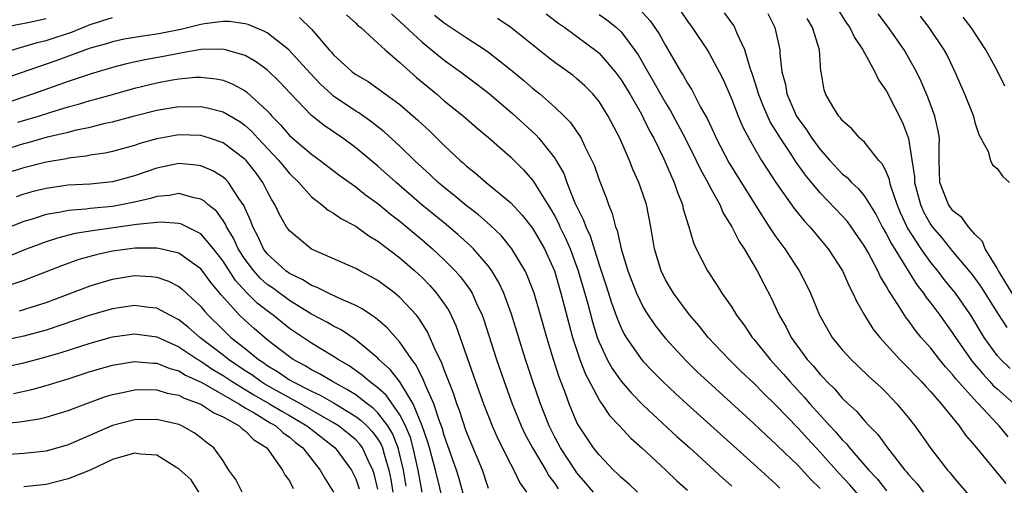
# Model space of a CAD drawing. Units: inches. Extents: x 2508000 to 2510322, y 1488000 to 1491000.
# Drawn here: x 2508777 to 2508866, y 1488488 to 1488530 of the extents above; entities that cross this region are included whole.
import ezdxf

# ---------------------------------------------------------------- set-up
doc = ezdxf.new("R2010")
doc.units = ezdxf.units.IN
doc.header["$MEASUREMENT"] = 0
doc.layers.add('LD25081488_2ft', color=232, linetype='Continuous')

msp = doc.modelspace()

# ---------------------------------------------------------------- linework, layer by layer
at = {"layer": 'LD25081488_2ft'}
for points, elevation in [([(2508832.655, 1488530.655), (2508833.624, 1488529.624), (2508834.431, 1488528.431), (2508835, 1488527.389), (2508836.411, 1488525), (2508836.642, 1488524.642), (2508837, 1488523.974), (2508837.381, 1488523.381), (2508838.184, 1488521.816), (2508838.771, 1488520.771), (2508839.419, 1488519.419), (2508839.603, 1488519), (2508840.756, 1488516.756), (2508843.831, 1488511.831), (2508844.402, 1488511), (2508845, 1488510.091), (2508845.809, 1488509), (2508847.108, 1488507), (2508847.763, 1488505.763), (2508848.13, 1488505), (2508848.953, 1488503), (2508849.685, 1488501.685), (2508850.091, 1488501), (2508851, 1488499.874), (2508851.794, 1488499), (2508852.421, 1488498.421), (2508853.442, 1488497.442), (2508854.486, 1488496.486), (2508855, 1488495.982), (2508855.947, 1488495), (2508857, 1488493.713), (2508857.553, 1488493), (2508858.165, 1488492.165), (2508859, 1488490.954), (2508860.528, 1488489), (2508860.753, 1488488.752), (2508861, 1488488.433), (2508863, 1488486.11)], 8206), ([(2508836.431, 1488530.431), (2508837, 1488529.572), (2508837.427, 1488529), (2508838.782, 1488527), (2508839, 1488526.644), (2508839.871, 1488525), (2508840.247, 1488524.247), (2508841, 1488522.514), (2508841.597, 1488521), (2508842.012, 1488520.012), (2508842.543, 1488519), (2508843, 1488518.179), (2508843.694, 1488517), (2508844.2, 1488516.2), (2508845, 1488514.987), (2508846.652, 1488512.652), (2508847.544, 1488511.544), (2508848.073, 1488511), (2508849.731, 1488509), (2508851.02, 1488507), (2508851.623, 1488505.623), (2508851.964, 1488505), (2508852.271, 1488504.271), (2508853.007, 1488503), (2508853.77, 1488501.77), (2508854.396, 1488501), (2508856.218, 1488499), (2508856.602, 1488498.602), (2508857, 1488498.228), (2508857.582, 1488497.583), (2508858.167, 1488497), (2508858.552, 1488496.552), (2508859, 1488496.088), (2508859.954, 1488495), (2508861.577, 1488493), (2508862.157, 1488492.157), (2508863, 1488491.19), (2508865.798, 1488487.798)], 8208), ([(2508866.01, 1488492.01), (2508865.19, 1488493), (2508865, 1488493.184), (2508863.32, 1488495), (2508863.153, 1488495.153), (2508861.263, 1488497.262), (2508861, 1488497.608), (2508860.328, 1488498.328), (2508859.783, 1488499), (2508859, 1488500.015), (2508858.146, 1488501), (2508857.628, 1488501.628), (2508857, 1488502.511), (2508856.778, 1488502.777), (2508856.022, 1488503.978), (2508855.198, 1488505.198), (2508855, 1488505.593), (2508854.459, 1488506.459), (2508854.221, 1488507), (2508853.342, 1488508.658), (2508853, 1488509.258), (2508851.801, 1488511), (2508851.461, 1488511.461), (2508851, 1488511.976), (2508849, 1488514.077), (2508847.667, 1488515.667), (2508846.838, 1488516.838), (2508846.257, 1488517.743), (2508845.406, 1488519), (2508844.487, 1488520.487), (2508843.868, 1488521.868), (2508843.423, 1488523), (2508843.346, 1488523.346), (2508842.849, 1488524.849), (2508842.666, 1488525.334), (2508842.186, 1488527), (2508841.461, 1488528.539), (2508841.289, 1488529), (2508841.183, 1488529.183), (2508840.337, 1488530.337)], 8210), ([(2508850.617, 1488530.618), (2508851.395, 1488529.394), (2508851.678, 1488529), (2508852.101, 1488528.101), (2508852.863, 1488527), (2508853, 1488526.728), (2508853.958, 1488525), (2508854.279, 1488524.279), (2508855, 1488523.261), (2508856.437, 1488520.437), (2508857, 1488518.991), (2508857.524, 1488515.524), (2508857.538, 1488515), (2508858.062, 1488513), (2508858.348, 1488512.348), (2508859, 1488511.181), (2508859.13, 1488511), (2508859.993, 1488509.993), (2508861, 1488508.738), (2508862.703, 1488506.703), (2508863.545, 1488505.545), (2508865.093, 1488503.093), (2508865.889, 1488501.889)], 8216), ([(2508773.309, 1488528.691), (2508777.49, 1488529.49), (2508779, 1488529.832)], 8194), ([(2508773.687, 1488526.313), (2508776.765, 1488527.235), (2508777, 1488527.28), (2508778.321, 1488527.679), (2508779, 1488527.83), (2508781.392, 1488528.608), (2508783, 1488529.272), (2508785, 1488529.909)], 8192), ([(2508832.472, 1488487), (2508831.723, 1488487.723), (2508831, 1488488.336), (2508830.678, 1488488.678), (2508830.313, 1488489), (2508829, 1488490.37), (2508828.516, 1488491), (2508827.164, 1488493), (2508827, 1488493.306), (2508826.291, 1488495), (2508825.9, 1488496.1), (2508825.394, 1488497.394), (2508824.884, 1488499), (2508824.278, 1488501), (2508823.72, 1488503), (2508823.126, 1488505), (2508822.539, 1488506.539), (2508822.315, 1488507), (2508821.117, 1488509), (2508820.169, 1488510.169), (2508819.151, 1488511.151), (2508818.089, 1488512.089), (2508817, 1488512.911), (2508815.864, 1488513.864), (2508815, 1488514.538), (2508814.455, 1488515), (2508813.714, 1488515.714), (2508812.308, 1488517), (2508811, 1488518.289), (2508809.587, 1488519.587), (2508808.466, 1488520.466), (2508807.289, 1488521.289), (2508807, 1488521.454), (2508805, 1488522.818), (2508804.783, 1488523), (2508803.847, 1488523.847), (2508802.872, 1488524.872), (2508800.956, 1488527), (2508799, 1488528.516), (2508798.693, 1488528.693), (2508797.916, 1488529), (2508797.278, 1488529.278), (2508797, 1488529.351), (2508795.548, 1488529.548), (2508795, 1488529.554), (2508793.335, 1488529.335), (2508793, 1488529.269), (2508791.184, 1488528.816), (2508789.507, 1488528.493), (2508789, 1488528.395), (2508787.758, 1488528.242), (2508786.053, 1488527.947), (2508785, 1488527.73), (2508784.456, 1488527.544), (2508783, 1488527.139), (2508779.961, 1488526.039), (2508775, 1488524.304)], 8190), ([(2508801.926, 1488529.926), (2508803, 1488528.846), (2508804.602, 1488527), (2508804.795, 1488526.795), (2508805, 1488526.542), (2508806.682, 1488525), (2508807, 1488524.763), (2508808.118, 1488524.118), (2508809, 1488523.509), (2508811, 1488522.048), (2508812.63, 1488520.63), (2508813, 1488520.265), (2508813.662, 1488519.662), (2508815, 1488518.339), (2508816.434, 1488517), (2508816.742, 1488516.742), (2508817, 1488516.501), (2508817.841, 1488515.841), (2508818.799, 1488515), (2508821, 1488513.18), (2508822.051, 1488512.052), (2508823, 1488510.858), (2508824.062, 1488509), (2508824.968, 1488507), (2508825.557, 1488505), (2508826.263, 1488502.263), (2508826.61, 1488501), (2508827.258, 1488499), (2508827.734, 1488497.734), (2508829, 1488495.363), (2508829.137, 1488495.137), (2508829.252, 1488495), (2508829.952, 1488493.952), (2508830.852, 1488493), (2508831.881, 1488491.881), (2508832.884, 1488491), (2508835.031, 1488489), (2508836.033, 1488488.033), (2508837, 1488487.185)], 8192), ([(2508806.159, 1488530.159), (2508807, 1488529.415), (2508807.2, 1488529.2), (2508807.452, 1488529), (2508809, 1488527.606), (2508809.651, 1488527), (2508811, 1488525.851), (2508812.497, 1488524.497), (2508814.295, 1488523), (2508815, 1488522.389), (2508816.735, 1488521), (2508817.949, 1488519.949), (2508819, 1488519.081), (2508821, 1488517.308), (2508822.158, 1488516.158), (2508823, 1488515.196), (2508823.086, 1488515.086), (2508823.314, 1488514.686), (2508824.616, 1488512.616), (2508825, 1488511.949), (2508825.334, 1488511.334), (2508825.471, 1488511), (2508825.974, 1488509.974), (2508826.386, 1488509), (2508827.117, 1488507), (2508827.983, 1488504.017), (2508828.404, 1488502.404), (2508828.839, 1488501), (2508829, 1488500.575), (2508829.743, 1488499), (2508830.191, 1488498.191), (2508831, 1488497.053), (2508831.946, 1488495.946), (2508833, 1488494.866), (2508836.039, 1488492.039), (2508837.217, 1488491), (2508839.425, 1488489), (2508840.237, 1488488.237), (2508841, 1488487.564)], 8194), ([(2508810.233, 1488530.233), (2508811, 1488529.567), (2508813, 1488527.689), (2508815, 1488526.045), (2508816.474, 1488525), (2508817.925, 1488523.925), (2508819.058, 1488523.058), (2508821.208, 1488521.208), (2508823.301, 1488519.301), (2508823.57, 1488519), (2508825, 1488517.214), (2508825.137, 1488517), (2508825.807, 1488515.807), (2508826.103, 1488515), (2508826.824, 1488513.176), (2508827, 1488512.79), (2508827.607, 1488511.607), (2508827.797, 1488511), (2508828.187, 1488510.186), (2508829, 1488507.568), (2508829.648, 1488505.648), (2508830.131, 1488504.131), (2508830.66, 1488502.66), (2508831, 1488501.856), (2508831.281, 1488501.281), (2508831.455, 1488501), (2508832.853, 1488499), (2508833, 1488498.825), (2508833.888, 1488497.888), (2508834.762, 1488497), (2508835.916, 1488495.916), (2508836.959, 1488494.959), (2508843, 1488489.543), (2508844.324, 1488488.324), (2508845, 1488487.723), (2508845.363, 1488487.363)], 8196), ([(2508814.13, 1488530.13), (2508815, 1488529.444), (2508817, 1488528.106), (2508818.705, 1488527), (2508819, 1488526.794), (2508821, 1488525.228), (2508822.209, 1488524.209), (2508823, 1488523.512), (2508823.638, 1488523), (2508825, 1488521.816), (2508825.856, 1488521), (2508826.428, 1488520.428), (2508827, 1488519.581), (2508827.245, 1488519.245), (2508827.378, 1488519), (2508827.699, 1488518.301), (2508828.359, 1488517), (2508828.551, 1488516.552), (2508829, 1488515.245), (2508829.637, 1488513.637), (2508829.859, 1488513), (2508830.205, 1488512.205), (2508830.505, 1488511), (2508830.651, 1488510.651), (2508830.992, 1488509), (2508831.598, 1488507), (2508832.385, 1488505), (2508833, 1488503.733), (2508833.272, 1488503.272), (2508834.083, 1488502.083), (2508835, 1488500.912), (2508836.875, 1488498.875), (2508837.89, 1488497.89), (2508838.834, 1488497), (2508843, 1488493.227), (2508844.134, 1488492.134), (2508845, 1488491.359), (2508845.174, 1488491.174), (2508847, 1488489.403), (2508848.154, 1488488.154), (2508849, 1488487.345)], 8198), ([(2508853, 1488486.126), (2508851.67, 1488487.67), (2508850.708, 1488488.709), (2508849, 1488490.614), (2508847.848, 1488491.848), (2508847, 1488492.785), (2508845, 1488494.872), (2508843.914, 1488495.914), (2508843, 1488496.845), (2508841.896, 1488497.896), (2508840.772, 1488499), (2508838.885, 1488501), (2508838.049, 1488502.049), (2508837.221, 1488503), (2508837, 1488503.286), (2508835.731, 1488505), (2508835, 1488506.211), (2508834.609, 1488507), (2508834.02, 1488509), (2508833.694, 1488511), (2508833.291, 1488513), (2508833, 1488513.885), (2508832.606, 1488515), (2508832.101, 1488516.101), (2508831.747, 1488517), (2508830.876, 1488519), (2508829.832, 1488521), (2508829, 1488522.32), (2508828.447, 1488523), (2508827.729, 1488523.728), (2508827, 1488524.384), (2508826.661, 1488524.661), (2508825, 1488525.849), (2508824.348, 1488526.348), (2508821.02, 1488529.02), (2508819.818, 1488529.818)], 8200), ([(2508824.233, 1488530.233), (2508825, 1488529.653), (2508825.361, 1488529.361), (2508825.907, 1488529), (2508828.831, 1488526.831), (2508829, 1488526.687), (2508830.467, 1488525), (2508831, 1488524.289), (2508831.781, 1488523), (2508832.832, 1488521.168), (2508833, 1488520.854), (2508833.606, 1488519.606), (2508833.945, 1488519), (2508834.868, 1488517.132), (2508835.541, 1488515.541), (2508835.811, 1488515), (2508836.099, 1488514.099), (2508836.551, 1488513), (2508836.626, 1488512.626), (2508837.081, 1488511.081), (2508837.12, 1488511), (2508837.539, 1488509.539), (2508837.789, 1488509), (2508838.814, 1488507), (2508839.695, 1488505.695), (2508840.122, 1488505), (2508841, 1488503.72), (2508841.436, 1488503), (2508842.113, 1488502.113), (2508842.855, 1488501), (2508843, 1488500.838), (2508844.47, 1488499), (2508845, 1488498.439), (2508845.679, 1488497.679), (2508846.255, 1488497), (2508847.578, 1488495.578), (2508848.064, 1488495), (2508849, 1488493.955), (2508849.872, 1488493), (2508850.424, 1488492.424), (2508851, 1488491.731), (2508851.372, 1488491.372), (2508851.66, 1488491), (2508853.402, 1488489), (2508854.178, 1488488.178), (2508855, 1488487.136)], 8202), ([(2508829, 1488530.179), (2508829.699, 1488529.699), (2508830.596, 1488529), (2508831, 1488528.613), (2508832.223, 1488527), (2508832.542, 1488526.542), (2508833.409, 1488525), (2508834.001, 1488524.001), (2508835, 1488522.203), (2508835.463, 1488521.463), (2508836.778, 1488519), (2508837.794, 1488517), (2508838.171, 1488516.171), (2508838.833, 1488515), (2508839, 1488514.665), (2508839.917, 1488513), (2508840.233, 1488512.233), (2508841.023, 1488511), (2508841.664, 1488509.664), (2508842.121, 1488509), (2508843.316, 1488507), (2508843.887, 1488505.887), (2508844.581, 1488504.581), (2508845.303, 1488503), (2508845.914, 1488501.914), (2508846.369, 1488501), (2508847.833, 1488499), (2508848.39, 1488498.39), (2508849, 1488497.636), (2508849.319, 1488497.319), (2508849.601, 1488497), (2508850.312, 1488496.313), (2508851, 1488495.51), (2508851.532, 1488495), (2508852.301, 1488494.301), (2508853, 1488493.455), (2508853.42, 1488493), (2508854.207, 1488492.207), (2508855.079, 1488491), (2508856.662, 1488489), (2508856.825, 1488488.825), (2508857, 1488488.593), (2508857.763, 1488487.763), (2508858.333, 1488487)], 8204), ([(2508844.28, 1488530.28), (2508844.907, 1488529), (2508845.341, 1488527), (2508845.345, 1488526.655), (2508845.532, 1488525), (2508845.855, 1488523.855), (2508845.972, 1488523), (2508846.736, 1488521.264), (2508846.858, 1488521), (2508847, 1488520.77), (2508847.773, 1488519.773), (2508848.249, 1488519), (2508849, 1488517.981), (2508849.881, 1488517), (2508851, 1488515.796), (2508851.446, 1488515.446), (2508851.837, 1488515), (2508852.448, 1488514.448), (2508853, 1488513.761), (2508854.071, 1488512.071), (2508854.614, 1488511), (2508855, 1488510.333), (2508855.44, 1488509.44), (2508857.741, 1488505.741), (2508858.337, 1488505), (2508858.596, 1488504.596), (2508859, 1488504.101), (2508859.823, 1488503), (2508861, 1488501.364), (2508861.231, 1488501), (2508862.614, 1488499), (2508862.78, 1488498.78), (2508863.695, 1488497.695), (2508864.353, 1488497), (2508864.657, 1488496.657), (2508865, 1488496.341), (2508866.557, 1488495)], 8212), ([(2508866.188, 1488498.188), (2508865.326, 1488499), (2508865, 1488499.372), (2508863.843, 1488501), (2508862.619, 1488503), (2508861.226, 1488505), (2508860.223, 1488506.223), (2508859.627, 1488507), (2508859, 1488507.765), (2508858.119, 1488509), (2508856.9, 1488510.9), (2508856.269, 1488512.269), (2508855.963, 1488513), (2508855.417, 1488514.582), (2508855.297, 1488515), (2508855.259, 1488515.259), (2508855, 1488515.906), (2508854.644, 1488516.644), (2508854.308, 1488517), (2508853, 1488518.635), (2508852.599, 1488519), (2508851.856, 1488519.856), (2508851, 1488520.602), (2508850.84, 1488520.84), (2508850.677, 1488521), (2508850.14, 1488521.86), (2508849.48, 1488523), (2508849.364, 1488523.364), (2508849.086, 1488525), (2508849.064, 1488525.064), (2508848.932, 1488527), (2508848.321, 1488529), (2508847.839, 1488529.839)], 8214), ([(2508866.607, 1488504.607), (2508865.126, 1488507), (2508865, 1488507.256), (2508863.911, 1488509), (2508863.666, 1488509.666), (2508863, 1488510.34), (2508862.416, 1488511), (2508861.825, 1488511.825), (2508861, 1488512.441), (2508860.6, 1488513), (2508859.829, 1488515), (2508859.756, 1488517), (2508859.753, 1488518.247), (2508859.784, 1488519), (2508859.682, 1488519.682), (2508859.377, 1488521), (2508858.726, 1488522.726), (2508858.132, 1488524.133), (2508857.711, 1488525), (2508857, 1488526.296), (2508856.587, 1488527), (2508855.188, 1488529), (2508854.235, 1488530.235)], 8218), ([(2508858.035, 1488530.035), (2508858.841, 1488529), (2508860.189, 1488527), (2508860.474, 1488526.474), (2508861.192, 1488525), (2508862.065, 1488523), (2508862.852, 1488521), (2508863, 1488520.435), (2508863.338, 1488519.338), (2508863.544, 1488519), (2508864.19, 1488517.81), (2508864.408, 1488517), (2508864.588, 1488516.588), (2508865, 1488516.271), (2508865.53, 1488515.53), (2508866.125, 1488515)], 8220), ([(2508865.704, 1488523.704), (2508865.068, 1488525), (2508863.98, 1488527), (2508862.665, 1488529), (2508861.938, 1488529.938)], 8222), ([(2508828.499, 1488487), (2508827.822, 1488487.822), (2508827, 1488488.761), (2508826.896, 1488488.896), (2508825.52, 1488491), (2508825, 1488491.966), (2508824.48, 1488493), (2508823.711, 1488495), (2508823.018, 1488497), (2508822.349, 1488499), (2508821.096, 1488503.096), (2508820.396, 1488505), (2508819.953, 1488505.953), (2508819.32, 1488507), (2508819, 1488507.434), (2508817.641, 1488509), (2508817.325, 1488509.325), (2508816.274, 1488510.274), (2508815.191, 1488511.192), (2508812.989, 1488512.989), (2508810.65, 1488515), (2508809, 1488516.479), (2508807, 1488518.14), (2508805.843, 1488519), (2508805, 1488519.59), (2508804.154, 1488520.154), (2508803, 1488521.064), (2508801.061, 1488523.061), (2508800.109, 1488524.109), (2508799, 1488525.169), (2508797.941, 1488525.941), (2508797, 1488526.466), (2508795.226, 1488527), (2508795, 1488527.055), (2508793, 1488527.018), (2508791, 1488526.659), (2508789.621, 1488526.379), (2508787.918, 1488526.082), (2508786.278, 1488525.722), (2508785, 1488525.391), (2508783, 1488524.803), (2508781, 1488524.129), (2508777.855, 1488523), (2508773, 1488521.373)], 8188), ([(2508776.445, 1488520.445), (2508778.303, 1488521), (2508779.327, 1488521.327), (2508781, 1488521.825), (2508781.934, 1488522.066), (2508783, 1488522.405), (2508783.478, 1488522.522), (2508785, 1488522.964), (2508787, 1488523.513), (2508789, 1488524.004), (2508790.251, 1488524.25), (2508791, 1488524.378), (2508792.524, 1488524.524), (2508793, 1488524.534), (2508794.383, 1488524.383), (2508795, 1488524.247), (2508795.892, 1488523.892), (2508797, 1488523.282), (2508797.167, 1488523.167), (2508799, 1488521.469), (2508799.23, 1488521.23), (2508799.414, 1488521), (2508800.2, 1488520.2), (2508801, 1488519.255), (2508803, 1488517.554), (2508803.77, 1488517), (2508805.594, 1488515.595), (2508807, 1488514.611), (2508807.891, 1488513.891), (2508809, 1488513.109), (2508810.143, 1488512.143), (2508811, 1488511.495), (2508813, 1488509.816), (2508813.943, 1488509), (2508815, 1488508.003), (2508816, 1488507), (2508816.474, 1488506.474), (2508817.328, 1488505.329), (2508817.521, 1488505), (2508817.931, 1488504.069), (2508818.445, 1488503), (2508818.594, 1488502.594), (2508819.739, 1488499), (2508820.422, 1488497), (2508821.152, 1488495), (2508821.955, 1488493), (2508822.288, 1488492.288), (2508822.974, 1488491), (2508824.181, 1488489), (2508824.47, 1488488.47), (2508825, 1488487.785), (2508825.311, 1488487.311)], 8186), ([(2508775.833, 1488518.167), (2508777, 1488518.531), (2508777.379, 1488518.621), (2508779.117, 1488519.117), (2508781, 1488519.56), (2508781.756, 1488519.756), (2508783, 1488520.013), (2508784.353, 1488520.353), (2508785, 1488520.486), (2508787, 1488521.029), (2508789, 1488521.539), (2508791, 1488521.872), (2508792.147, 1488521.853), (2508793, 1488521.87), (2508793.725, 1488521.725), (2508795, 1488521.376), (2508796.508, 1488520.508), (2508797, 1488520.159), (2508797.612, 1488519.612), (2508798.16, 1488519), (2508800.057, 1488517), (2508800.468, 1488516.468), (2508801, 1488515.822), (2508801.842, 1488515), (2508803, 1488513.69), (2508803.909, 1488513), (2508804.499, 1488512.499), (2508805, 1488512.222), (2508805.713, 1488511.713), (2508807, 1488511.04), (2508808.179, 1488510.18), (2508809, 1488509.71), (2508811, 1488508.189), (2508812.36, 1488507), (2508813, 1488506.402), (2508813.696, 1488505.696), (2508814.31, 1488505), (2508815, 1488504.035), (2508815.415, 1488503.415), (2508816.066, 1488502.066), (2508817.84, 1488497), (2508818.558, 1488495), (2508819.331, 1488493), (2508819.842, 1488491.842), (2508821, 1488489.554), (2508821.311, 1488489), (2508821.846, 1488487.846), (2508822.444, 1488487)], 8184), ([(2508819, 1488487.324), (2508818.459, 1488489), (2508817, 1488492.534), (2508816.383, 1488494.383), (2508816.15, 1488495), (2508815.868, 1488495.868), (2508815.408, 1488497), (2508815.307, 1488497.307), (2508815, 1488498.051), (2508814.751, 1488498.75), (2508814.25, 1488499.75), (2508813.496, 1488501.496), (2508812.722, 1488502.722), (2508812.483, 1488503), (2508811, 1488504.611), (2508810.525, 1488505), (2508809, 1488506.14), (2508808.455, 1488506.455), (2508807.386, 1488507), (2508807, 1488507.219), (2508803, 1488508.968), (2508801, 1488510.631), (2508800.745, 1488511), (2508800.105, 1488512.105), (2508799.698, 1488513), (2508799.424, 1488513.425), (2508799, 1488514.225), (2508798.614, 1488515), (2508797.924, 1488515.924), (2508797.087, 1488517), (2508797, 1488517.091), (2508795, 1488518.585), (2508793.786, 1488519), (2508793, 1488519.241), (2508791, 1488519.317), (2508789, 1488518.961), (2508787.479, 1488518.521), (2508787, 1488518.349), (2508785, 1488517.802), (2508784.345, 1488517.655), (2508783, 1488517.464), (2508782.62, 1488517.379), (2508781, 1488517.186), (2508780.851, 1488517.149), (2508779, 1488516.824), (2508777, 1488516.312), (2508775, 1488515.713)], 8182), ([(2508816.757, 1488486.757), (2508816.323, 1488488.323), (2508816.107, 1488489), (2508815, 1488492.126), (2508814.81, 1488492.811), (2508814.583, 1488493.417), (2508814.07, 1488495), (2508813.31, 1488496.69), (2508813.143, 1488497.143), (2508812.478, 1488498.478), (2508812.066, 1488499), (2508811, 1488500.579), (2508809.857, 1488501.857), (2508808.779, 1488502.779), (2508808.425, 1488503), (2508807.59, 1488503.59), (2508807, 1488503.892), (2508805.424, 1488504.576), (2508804.53, 1488505), (2508803.518, 1488505.518), (2508803, 1488505.698), (2508802.213, 1488506.213), (2508801, 1488506.772), (2508800.685, 1488507), (2508799, 1488508.554), (2508798.664, 1488509), (2508798.151, 1488510.15), (2508797.691, 1488511), (2508797.513, 1488511.513), (2508797, 1488512.651), (2508796.903, 1488512.903), (2508796.432, 1488513.568), (2508795.494, 1488515), (2508795.26, 1488515.261), (2508795, 1488515.484), (2508794.065, 1488516.065), (2508793, 1488516.512), (2508792.581, 1488516.581), (2508791, 1488516.709), (2508789, 1488516.303), (2508787, 1488515.599), (2508785, 1488515.049), (2508783, 1488514.863), (2508781, 1488514.75), (2508779, 1488514.469), (2508777.827, 1488514.173), (2508777, 1488513.93), (2508776.292, 1488513.708)], 8180), ([(2508815, 1488485.812), (2508814.212, 1488489), (2508813.666, 1488491), (2508813.522, 1488491.522), (2508813.016, 1488493), (2508812.194, 1488495), (2508810.979, 1488496.979), (2508810.108, 1488498.108), (2508809.1, 1488499), (2508809, 1488499.107), (2508807, 1488500.777), (2508805.673, 1488501.674), (2508805, 1488502.005), (2508804.377, 1488502.376), (2508803, 1488503.085), (2508801, 1488504.321), (2508799.467, 1488505.467), (2508799, 1488505.791), (2508798.359, 1488506.359), (2508797.78, 1488507), (2508797, 1488508.038), (2508796.377, 1488509), (2508795.955, 1488509.955), (2508795.315, 1488511), (2508795.228, 1488511.228), (2508795, 1488511.569), (2508794.398, 1488512.397), (2508793.641, 1488513), (2508793.318, 1488513.318), (2508793, 1488513.502), (2508792.391, 1488513.609), (2508791, 1488513.995), (2508790.164, 1488513.836), (2508789, 1488513.745), (2508788.441, 1488513.559), (2508787, 1488513.222), (2508785.932, 1488513), (2508785, 1488512.836), (2508783, 1488512.65), (2508782.59, 1488512.59), (2508781, 1488512.477), (2508780.324, 1488512.324), (2508779, 1488512.105), (2508777.664, 1488511.665), (2508777, 1488511.465), (2508774.505, 1488510.505)], 8178), ([(2508813.016, 1488487.016), (2508812.647, 1488489), (2508812.199, 1488491), (2508811.947, 1488491.947), (2508811.504, 1488493), (2508811, 1488493.983), (2508809.761, 1488495.761), (2508809, 1488496.429), (2508808.233, 1488497), (2508807.586, 1488497.586), (2508806.413, 1488498.413), (2508805.413, 1488499), (2508805, 1488499.283), (2508803, 1488500.469), (2508801, 1488501.816), (2508799.545, 1488503), (2508799, 1488503.402), (2508798.102, 1488504.102), (2508797.097, 1488505.097), (2508796.139, 1488506.14), (2508795, 1488507.898), (2508794.131, 1488509), (2508793, 1488510.357), (2508791.238, 1488511.238), (2508791, 1488511.303), (2508789.42, 1488511.42), (2508789, 1488511.389), (2508787.205, 1488511.205), (2508787, 1488511.163), (2508783, 1488510.598), (2508781.619, 1488510.381), (2508780.02, 1488509.98), (2508779, 1488509.635), (2508777.301, 1488509), (2508775.673, 1488508.327)], 8176), ([(2508811.558, 1488487.558), (2508811.327, 1488489), (2508810.844, 1488491), (2508810.322, 1488492.322), (2508809.902, 1488493), (2508809, 1488494.186), (2508808.59, 1488494.59), (2508808.024, 1488495), (2508807, 1488495.793), (2508806.266, 1488496.267), (2508804.887, 1488497), (2508803.718, 1488497.718), (2508803, 1488498.077), (2508802.432, 1488498.432), (2508801.34, 1488499), (2508801, 1488499.226), (2508799, 1488500.788), (2508797.804, 1488501.804), (2508797, 1488502.51), (2508796.478, 1488503), (2508794.841, 1488504.841), (2508793.936, 1488505.936), (2508793, 1488507.199), (2508792.379, 1488507.621), (2508791, 1488508.601), (2508789.32, 1488509), (2508789, 1488509.061), (2508787.063, 1488509.063), (2508785, 1488508.785), (2508783.538, 1488508.462), (2508781.976, 1488508.024), (2508780.499, 1488507.501), (2508779, 1488506.913), (2508777, 1488506.153), (2508775.729, 1488505.729)], 8174), ([(2508776.598, 1488503.401), (2508778.131, 1488503.869), (2508779, 1488504.162), (2508783, 1488505.656), (2508785, 1488506.254), (2508787, 1488506.579), (2508788.489, 1488506.49), (2508789, 1488506.434), (2508790.066, 1488506.066), (2508791, 1488505.599), (2508791.337, 1488505.337), (2508793, 1488503.779), (2508793.344, 1488503.344), (2508793.643, 1488503), (2508795, 1488501.674), (2508795.718, 1488501), (2508797, 1488499.994), (2508798.213, 1488499), (2508798.692, 1488498.692), (2508799, 1488498.465), (2508799.918, 1488497.918), (2508801, 1488497.163), (2508801.279, 1488497), (2508803, 1488496.14), (2508803.782, 1488495.782), (2508805.042, 1488495.042), (2508807, 1488493.855), (2508807.496, 1488493.496), (2508808, 1488493), (2508808.487, 1488492.488), (2508809, 1488491.793), (2508809.303, 1488491.303), (2508809.423, 1488491), (2508809.567, 1488490.433), (2508809.999, 1488489), (2508810.161, 1488488.161), (2508810.343, 1488487)], 8172), ([(2508809, 1488487.285), (2508808.663, 1488488.663), (2508808.549, 1488489), (2508808.118, 1488489.882), (2508807.62, 1488491), (2508807.357, 1488491.357), (2508807, 1488491.732), (2508806.316, 1488492.316), (2508805.453, 1488493), (2508805, 1488493.284), (2508802.003, 1488495), (2508799.797, 1488496.202), (2508798.778, 1488496.778), (2508798.418, 1488497), (2508797.601, 1488497.601), (2508797, 1488497.987), (2508795.502, 1488499), (2508795, 1488499.402), (2508792.911, 1488501), (2508791.886, 1488501.886), (2508791, 1488502.595), (2508790.192, 1488503), (2508789, 1488503.635), (2508788.289, 1488503.711), (2508787, 1488503.893), (2508785, 1488503.592), (2508783, 1488503.006), (2508779, 1488501.648), (2508777, 1488501.096), (2508775, 1488500.682)], 8170), ([(2508775, 1488498.262), (2508777, 1488498.685), (2508779, 1488499.231), (2508780.364, 1488499.636), (2508783, 1488500.489), (2508785, 1488501.039), (2508787, 1488501.318), (2508789, 1488501.041), (2508791, 1488500.139), (2508792.722, 1488499), (2508793, 1488498.844), (2508794.093, 1488498.093), (2508795, 1488497.56), (2508795.824, 1488497), (2508797.797, 1488495.796), (2508799.205, 1488495), (2508800.315, 1488494.315), (2508801, 1488493.932), (2508802.592, 1488493), (2508802.811, 1488492.811), (2508805.138, 1488491), (2508806.614, 1488489), (2508807, 1488488.218), (2508807.306, 1488487.306)], 8168), ([(2508776.062, 1488495.938), (2508777.72, 1488496.28), (2508779, 1488496.635), (2508781, 1488497.248), (2508783, 1488497.903), (2508785, 1488498.494), (2508787, 1488498.821), (2508788.67, 1488498.669), (2508789, 1488498.663), (2508790.181, 1488498.181), (2508791, 1488497.971), (2508791.596, 1488497.596), (2508793.093, 1488496.907), (2508796.423, 1488495), (2508797, 1488494.644), (2508797.831, 1488494.169), (2508799.276, 1488493.276), (2508799.769, 1488493), (2508800.399, 1488492.399), (2508801, 1488491.983), (2508801.527, 1488491.527), (2508802.226, 1488491), (2508803.796, 1488489), (2508804.224, 1488488.224), (2508805, 1488487.002)], 8166), ([(2508772.861, 1488493), (2508776.631, 1488493.369), (2508778.363, 1488493.636), (2508779, 1488493.782), (2508781, 1488494.377), (2508782.585, 1488495), (2508784.358, 1488495.642), (2508785, 1488495.845), (2508786.054, 1488496.055), (2508787, 1488496.267), (2508787.716, 1488496.284), (2508789, 1488496.256), (2508789.962, 1488495.962), (2508791, 1488495.766), (2508791.494, 1488495.494), (2508792.895, 1488495), (2508793, 1488494.951), (2508794.166, 1488494.166), (2508795, 1488493.808), (2508796.472, 1488493), (2508796.735, 1488492.735), (2508797, 1488492.557), (2508797.768, 1488491.768), (2508798.953, 1488491), (2508800.373, 1488489), (2508800.588, 1488488.588), (2508801, 1488488.019), (2508801.345, 1488487.345)], 8164), ([(2508796.743, 1488487), (2508796.145, 1488488.145), (2508795.539, 1488489), (2508795, 1488489.828), (2508794.179, 1488491), (2508793.502, 1488491.501), (2508793, 1488491.916), (2508792.378, 1488492.377), (2508791.264, 1488493), (2508791, 1488493.109), (2508789, 1488493.583), (2508787, 1488493.551), (2508785, 1488493.04), (2508781, 1488491.272), (2508779, 1488490.725), (2508777, 1488490.487), (2508775.6, 1488490.4)], 8162), ([(2508792.806, 1488487), (2508792.109, 1488488.108), (2508791, 1488489.121), (2508790.739, 1488489.261), (2508789, 1488490.352), (2508787.549, 1488490.451), (2508787, 1488490.528), (2508785, 1488489.959), (2508782.993, 1488489.007), (2508781, 1488488.204), (2508779, 1488487.7), (2508777, 1488487.485)], 8160)]:
    msp.add_lwpolyline(points, dxfattribs=dict(at, elevation=elevation))

doc.saveas('drawing.dxf')
